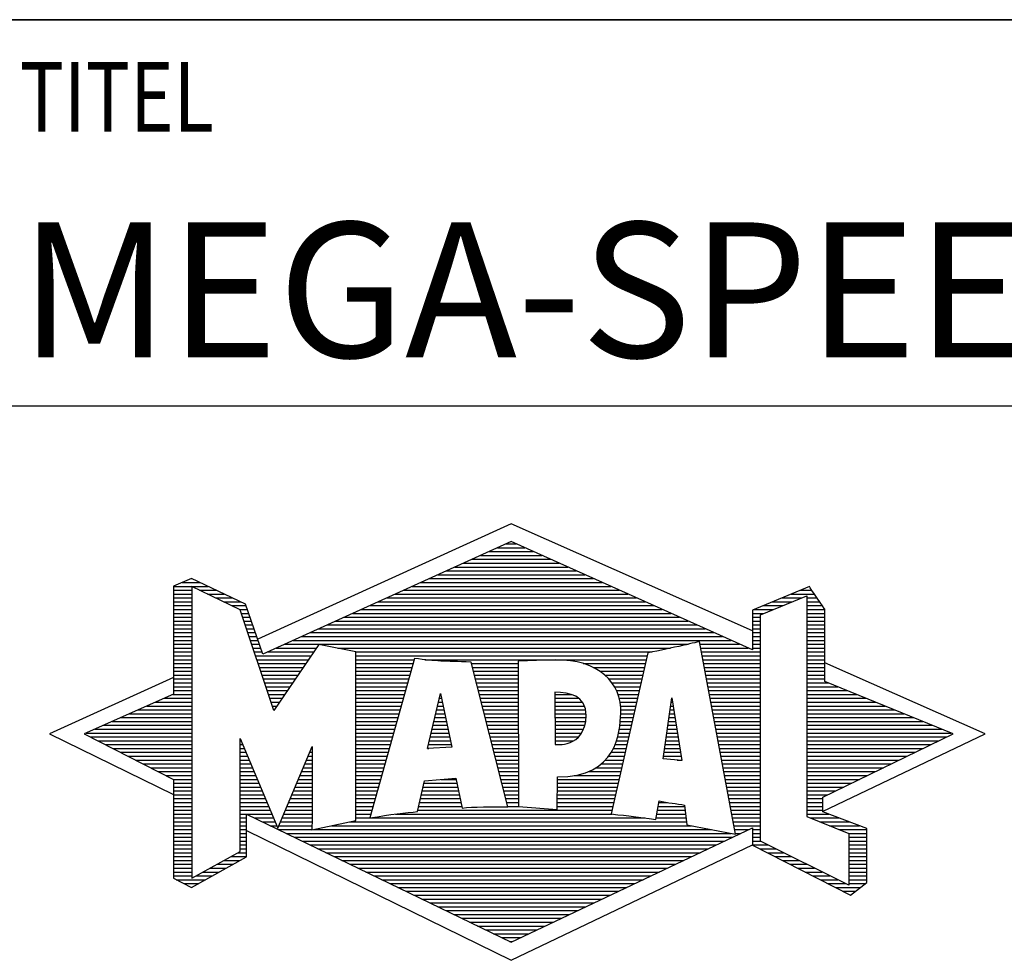
# Model space of a CAD drawing. Units: millimetres. Extents: x 0 to 594, y 0 to 420.
# Drawn here: x 395 to 421, y 26 to 50 of the extents above; entities that cross this region are included whole.
import ezdxf

# ---------------------------------------------------------------- set-up
doc = ezdxf.new("R2010")
doc.units = ezdxf.units.MM
doc.header["$LTSCALE"] = 32.67
doc.layers.add('606769327-000-00-ED1_FORMAT', color=7, linetype='CONTINUOUS')
doc.styles.get("Standard").update_dxf_attribs({"font": 'TXT.SHX', "width": 0.7})

# ---------------------------------------------------------------- blocks, each defined once
blk = doc.blocks.new('TITLEBLOCK_BL1', base_point=(489, 30))
at = {"layer": '606769327-000-00-ED1_FORMAT', "color": 7, "linetype": 'CONTINUOUS'}
for p, q in [((584, 50), (394, 50)), ((394, 40), (584, 40))]:
    blk.add_line(p, q, dxfattribs=at)
at = {"layer": '606769327-000-00-ED1_FORMAT', "color": 2, "linetype": 'CONTINUOUS', "width": 0.780952}
blk.add_text('TITEL', height=1.8, dxfattribs=at).set_placement((395.225, 47.1))
blk = doc.blocks.new('FIRMENLOGO_BL3', base_point=(425.34, 30.061))
at = {"layer": '606769327-000-00-ED1_FORMAT', "color": 9, "linetype": 'CONTINUOUS'}
for p, q in [((407.95, 36.94), (401.391, 33.954)), ((414.202, 34.17), (407.95, 36.94)), ((407.378, 36.221), (408.528, 36.221)), ((407.598, 36.321), (408.305, 36.321)), ((407.819, 36.421), (408.083, 36.421)), ((406.937, 36.021), (408.973, 36.021)), ((407.157, 36.121), (408.751, 36.121)), ((406.275, 35.721), (409.641, 35.721)), ((406.496, 35.821), (409.419, 35.821)), ((406.716, 35.921), (409.196, 35.921)), ((399.666, 35.521), (399.692, 35.521)), ((405.834, 35.521), (410.087, 35.521)), ((406.055, 35.621), (409.864, 35.621)), ((399.207, 35.321), (400.109, 35.321)), ((399.207, 35.221), (399.683, 35.221)), ((399.431, 35.421), (399.901, 35.421)), ((399.884, 35.221), (400.318, 35.221)), ((405.173, 35.221), (410.754, 35.221)), ((405.393, 35.321), (410.532, 35.321)), ((405.614, 35.421), (410.309, 35.421)), ((415.444, 35.221), (415.738, 35.221)), ((399.207, 35.121), (399.683, 35.121)), ((399.207, 35.021), (399.683, 35.021)), ((400.093, 35.121), (400.526, 35.121)), ((400.302, 35.021), (400.735, 35.021)), ((404.732, 35.021), (411.2, 35.021)), ((404.952, 35.121), (410.977, 35.121)), ((414.409, 34.585), (415.61, 35.078)), ((414.961, 35.021), (415.472, 35.021)), ((415.202, 35.121), (415.804, 35.121)), ((415.61, 35.078), (415.61, 29.359)), ((415.61, 35.021), (415.873, 35.021)), ((399.208, 34.921), (399.683, 34.921)), ((399.208, 34.821), (399.683, 34.821)), ((399.208, 34.721), (399.683, 34.721)), ((400.512, 34.921), (400.943, 34.921)), ((400.721, 34.821), (401.089, 34.821)), ((400.93, 34.721), (401.124, 34.721)), ((404.071, 34.721), (411.868, 34.721)), ((404.291, 34.821), (411.645, 34.821)), ((404.511, 34.921), (411.422, 34.921)), ((414.236, 34.721), (414.74, 34.721)), ((414.478, 34.821), (414.984, 34.821)), ((414.719, 34.921), (415.228, 34.921)), ((415.61, 34.921), (415.943, 34.921)), ((415.61, 34.821), (416.013, 34.821)), ((415.61, 34.721), (416.079, 34.721)), ((399.208, 34.621), (399.683, 34.621)), ((399.208, 34.521), (399.683, 34.521)), ((399.208, 34.421), (399.683, 34.421)), ((400.972, 34.621), (401.158, 34.621)), ((401.005, 34.521), (401.193, 34.521)), ((401.038, 34.421), (401.228, 34.421)), ((403.409, 34.421), (412.535, 34.421)), ((403.63, 34.521), (412.313, 34.521)), ((403.85, 34.621), (412.09, 34.621)), ((414.202, 34.421), (414.409, 34.421)), ((414.203, 34.621), (414.497, 34.621)), ((414.203, 34.521), (414.409, 34.521)), ((414.409, 28.721), (414.409, 34.585)), ((415.61, 34.621), (416.079, 34.621)), ((415.61, 34.521), (416.079, 34.521)), ((415.61, 34.421), (416.079, 34.421)), ((399.208, 34.321), (399.683, 34.321)), ((399.208, 34.221), (399.683, 34.221)), ((401.072, 34.321), (401.263, 34.321)), ((401.105, 34.221), (401.298, 34.221)), ((402.968, 34.221), (412.981, 34.221)), ((403.189, 34.321), (412.758, 34.321)), ((414.202, 34.321), (414.409, 34.321)), ((414.202, 34.221), (414.409, 34.221)), ((415.61, 34.321), (416.079, 34.321)), ((415.61, 34.221), (416.079, 34.221)), ((399.208, 34.121), (399.683, 34.121)), ((399.208, 34.021), (399.683, 34.021)), ((399.208, 33.921), (399.683, 33.921)), ((401.138, 34.121), (401.333, 34.121)), ((401.172, 34.021), (401.368, 34.021)), ((401.205, 33.921), (401.403, 33.921)), ((402.307, 33.921), (413.649, 33.921)), ((402.527, 34.021), (413.426, 34.021)), ((402.748, 34.121), (413.203, 34.121)), ((414.202, 34.121), (414.409, 34.121)), ((414.202, 34.021), (414.409, 34.021)), ((414.202, 33.921), (414.409, 33.921)), ((415.61, 34.121), (416.079, 34.121)), ((415.61, 34.021), (416.079, 34.021)), ((415.61, 33.921), (416.079, 33.921)), ((399.208, 33.821), (399.683, 33.821)), ((399.208, 33.721), (399.683, 33.721)), ((401.238, 33.821), (401.438, 33.821)), ((401.272, 33.721), (401.473, 33.721)), ((401.866, 33.721), (402.906, 33.721)), ((402.086, 33.821), (412.536, 33.821)), ((403.456, 33.721), (412.079, 33.721)), ((412.844, 33.821), (413.871, 33.821)), ((412.863, 33.721), (414.094, 33.721)), ((414.202, 33.821), (414.409, 33.821)), ((414.202, 33.721), (414.409, 33.721)), ((415.61, 33.821), (416.079, 33.821)), ((415.61, 33.721), (416.079, 33.721)), ((399.208, 33.621), (399.683, 33.621)), ((399.209, 33.521), (399.683, 33.521)), ((399.209, 33.421), (399.683, 33.421)), ((401.305, 33.621), (401.507, 33.621)), ((401.338, 33.521), (402.77, 33.521)), ((401.372, 33.421), (402.702, 33.421)), ((401.645, 33.621), (402.838, 33.621)), ((403.93, 33.621), (411.602, 33.621)), ((403.93, 33.521), (411.477, 33.521)), ((403.93, 33.421), (405.442, 33.421)), ((405.722, 33.421), (411.454, 33.421)), ((412.882, 33.621), (414.409, 33.621)), ((412.9, 33.521), (414.409, 33.521)), ((412.919, 33.421), (414.409, 33.421)), ((415.61, 33.621), (416.079, 33.621)), ((415.61, 33.521), (416.079, 33.521)), ((415.61, 33.421), (416.079, 33.421)), ((399.209, 33.321), (399.683, 33.321)), ((399.209, 33.221), (399.683, 33.221)), ((401.405, 33.321), (402.635, 33.321)), ((401.438, 33.221), (402.567, 33.221)), ((403.93, 33.321), (405.414, 33.321)), ((403.93, 33.221), (405.386, 33.221)), ((406.925, 33.321), (408.139, 33.321)), ((406.951, 33.221), (408.139, 33.221)), ((409.819, 33.321), (411.431, 33.321)), ((410.074, 33.221), (411.409, 33.221)), ((412.938, 33.321), (414.409, 33.321)), ((412.956, 33.221), (414.409, 33.221)), ((415.61, 33.321), (416.079, 33.321)), ((415.61, 33.221), (416.079, 33.221)), ((420.227, 31.5), (416.079, 33.338)), ((399.209, 32.961), (396, 31.5)), ((399.209, 33.121), (399.683, 33.121)), ((399.209, 33.021), (399.683, 33.021)), ((399.209, 32.921), (399.683, 32.921)), ((401.472, 33.121), (402.499, 33.121)), ((401.505, 33.021), (402.431, 33.021)), ((401.538, 32.921), (402.364, 32.921)), ((403.93, 33.121), (405.358, 33.121)), ((403.93, 33.021), (405.33, 33.021)), ((403.93, 32.921), (405.303, 32.921)), ((406.976, 33.121), (408.139, 33.121)), ((407.001, 33.021), (408.139, 33.021)), ((407.027, 32.921), (408.139, 32.921)), ((410.251, 33.121), (411.386, 33.121)), ((410.379, 33.021), (411.363, 33.021)), ((410.479, 32.921), (411.34, 32.921)), ((412.975, 33.121), (414.409, 33.121)), ((412.994, 33.021), (414.409, 33.021)), ((413.012, 32.921), (414.409, 32.921)), ((415.61, 33.121), (416.079, 33.121)), ((415.61, 33.021), (416.079, 33.021)), ((415.61, 32.921), (416.079, 32.921)), ((399.209, 32.821), (399.683, 32.821)), ((399.209, 32.721), (399.683, 32.721)), ((401.571, 32.821), (402.296, 32.821)), ((401.605, 32.721), (402.228, 32.721)), ((403.93, 32.821), (405.275, 32.821)), ((403.93, 32.721), (405.247, 32.721)), ((407.052, 32.821), (408.139, 32.821)), ((407.078, 32.721), (408.139, 32.721)), ((410.564, 32.821), (411.317, 32.821)), ((410.626, 32.721), (411.295, 32.721)), ((413.031, 32.821), (414.409, 32.821)), ((413.05, 32.721), (414.409, 32.721)), ((415.61, 32.821), (416.171, 32.821)), ((415.61, 32.721), (416.415, 32.721)), ((398.965, 32.421), (399.683, 32.421)), ((399.189, 32.521), (399.683, 32.521)), ((399.209, 32.621), (399.683, 32.621)), ((401.638, 32.621), (402.161, 32.621)), ((401.671, 32.521), (402.093, 32.521)), ((401.705, 32.421), (402.025, 32.421)), ((403.93, 32.621), (405.219, 32.621)), ((403.93, 32.521), (405.191, 32.521)), ((403.93, 32.421), (405.163, 32.421)), ((405.789, 31.119), (406.121, 32.544)), ((406.092, 32.421), (406.147, 32.421)), ((406.116, 32.521), (406.126, 32.521)), ((406.121, 32.544), (406.418, 31.155)), ((407.103, 32.621), (408.139, 32.621)), ((407.128, 32.521), (408.139, 32.521)), ((407.154, 32.421), (408.139, 32.421)), ((409.084, 32.521), (409.515, 32.521)), ((409.085, 32.421), (409.705, 32.421)), ((410.679, 32.621), (411.272, 32.621)), ((410.719, 32.521), (411.249, 32.521)), ((410.749, 32.421), (411.226, 32.421)), ((411.892, 30.854), (412.118, 32.434)), ((412.116, 32.421), (412.12, 32.421)), ((412.118, 32.434), (412.373, 30.811)), ((413.068, 32.621), (414.409, 32.621)), ((413.087, 32.521), (414.409, 32.521)), ((413.106, 32.421), (414.409, 32.421)), ((415.61, 32.621), (416.659, 32.621)), ((415.61, 32.521), (416.904, 32.521)), ((415.61, 32.421), (417.148, 32.421)), ((398.516, 32.221), (399.683, 32.221)), ((398.74, 32.321), (399.683, 32.321)), ((401.738, 32.321), (401.957, 32.321)), ((401.771, 32.221), (401.89, 32.221)), ((403.93, 32.321), (405.135, 32.321)), ((403.93, 32.221), (405.107, 32.221)), ((406.046, 32.221), (406.19, 32.221)), ((406.069, 32.321), (406.169, 32.321)), ((407.179, 32.321), (408.139, 32.321)), ((407.204, 32.221), (408.14, 32.221)), ((409.085, 32.321), (409.799, 32.321)), ((409.086, 32.221), (409.852, 32.221)), ((410.77, 32.321), (411.204, 32.321)), ((410.785, 32.221), (411.181, 32.221)), ((412.087, 32.221), (412.151, 32.221)), ((412.101, 32.321), (412.135, 32.321)), ((413.124, 32.321), (414.409, 32.321)), ((413.143, 32.221), (414.409, 32.221)), ((415.61, 32.321), (417.393, 32.321)), ((415.61, 32.221), (417.637, 32.221)), ((397.844, 31.921), (399.683, 31.921)), ((398.068, 32.021), (399.683, 32.021)), ((398.292, 32.121), (399.683, 32.121)), ((401.805, 32.121), (401.822, 32.121)), ((403.93, 32.121), (405.079, 32.121)), ((403.93, 32.021), (405.051, 32.021)), ((403.93, 31.921), (405.024, 31.921)), ((405.976, 31.921), (406.254, 31.921)), ((405.999, 32.021), (406.233, 32.021)), ((406.023, 32.121), (406.212, 32.121)), ((407.23, 32.121), (408.14, 32.121)), ((407.255, 32.021), (408.14, 32.021)), ((407.281, 31.921), (408.14, 31.921)), ((409.086, 32.121), (409.88, 32.121)), ((409.087, 32.021), (409.895, 32.021)), ((409.088, 31.921), (409.895, 31.921)), ((410.785, 31.921), (411.112, 31.921)), ((410.788, 32.121), (411.158, 32.121)), ((410.791, 32.021), (411.135, 32.021)), ((412.044, 31.921), (412.198, 31.921)), ((412.059, 32.021), (412.182, 32.021)), ((412.073, 32.121), (412.167, 32.121)), ((413.162, 32.121), (414.409, 32.121)), ((413.18, 32.021), (414.409, 32.021)), ((413.199, 31.921), (414.409, 31.921)), ((415.61, 32.121), (417.882, 32.121)), ((415.61, 32.021), (418.126, 32.021)), ((415.61, 31.921), (418.37, 31.921)), ((397.171, 31.621), (399.683, 31.621)), ((397.395, 31.721), (399.683, 31.721)), ((397.62, 31.821), (399.683, 31.821)), ((403.93, 31.821), (404.996, 31.821)), ((403.93, 31.721), (404.968, 31.721)), ((403.93, 31.621), (404.94, 31.621)), ((405.906, 31.621), (406.318, 31.621)), ((405.929, 31.721), (406.297, 31.721)), ((405.953, 31.821), (406.276, 31.821)), ((407.306, 31.821), (408.14, 31.821)), ((407.331, 31.721), (408.14, 31.721)), ((407.357, 31.621), (408.14, 31.621)), ((409.088, 31.821), (409.883, 31.821)), ((409.089, 31.721), (409.862, 31.721)), ((409.089, 31.621), (409.828, 31.621)), ((410.752, 31.621), (411.044, 31.621)), ((410.767, 31.721), (411.067, 31.721)), ((410.778, 31.821), (411.09, 31.821)), ((412.002, 31.621), (412.245, 31.621)), ((412.016, 31.721), (412.23, 31.721)), ((412.03, 31.821), (412.214, 31.821)), ((413.218, 31.821), (414.409, 31.821)), ((413.236, 31.721), (414.409, 31.721)), ((413.255, 31.621), (414.409, 31.621)), ((415.61, 31.821), (418.615, 31.821)), ((415.61, 31.721), (418.859, 31.721)), ((415.61, 31.621), (419.104, 31.621)), ((396, 31.5), (399.209, 29.925)), ((396.947, 31.521), (399.683, 31.521)), ((397.056, 31.421), (399.683, 31.421)), ((403.93, 31.521), (404.912, 31.521)), ((403.93, 31.421), (404.884, 31.421)), ((405.859, 31.421), (406.361, 31.421)), ((405.883, 31.521), (406.34, 31.521)), ((407.382, 31.521), (408.14, 31.521)), ((407.407, 31.421), (408.14, 31.421)), ((409.09, 31.521), (409.776, 31.521)), ((409.091, 31.421), (409.698, 31.421)), ((410.709, 31.421), (410.999, 31.421)), ((410.736, 31.521), (411.021, 31.521)), ((411.973, 31.421), (412.277, 31.421)), ((411.987, 31.521), (412.261, 31.521)), ((413.274, 31.521), (414.409, 31.521)), ((413.292, 31.421), (414.409, 31.421)), ((415.61, 31.521), (419.348, 31.521)), ((415.61, 31.421), (419.235, 31.421)), ((416.018, 29.489), (420.227, 31.5)), ((397.251, 31.321), (399.683, 31.321)), ((397.447, 31.221), (399.683, 31.221)), ((397.642, 31.121), (399.683, 31.121)), ((400.94, 31.321), (400.966, 31.321)), ((400.94, 31.221), (401.007, 31.221)), ((400.94, 31.121), (401.049, 31.121)), ((402.778, 31.121), (402.801, 31.121)), ((403.93, 31.321), (404.856, 31.321)), ((403.93, 31.221), (404.828, 31.221)), ((403.93, 31.121), (404.8, 31.121)), ((406.418, 31.155), (405.789, 31.119)), ((405.789, 31.121), (405.821, 31.121)), ((405.813, 31.221), (406.404, 31.221)), ((405.836, 31.321), (406.383, 31.321)), ((407.433, 31.321), (408.14, 31.321)), ((407.458, 31.221), (408.14, 31.221)), ((407.483, 31.121), (408.14, 31.121)), ((409.091, 31.321), (409.572, 31.321)), ((410.599, 31.121), (410.93, 31.121)), ((410.642, 31.221), (410.953, 31.221)), ((410.681, 31.321), (410.976, 31.321)), ((411.93, 31.121), (412.324, 31.121)), ((411.944, 31.221), (412.308, 31.221)), ((411.959, 31.321), (412.293, 31.321)), ((413.311, 31.321), (414.409, 31.321)), ((413.329, 31.221), (414.409, 31.221)), ((413.348, 31.121), (414.409, 31.121)), ((415.61, 31.321), (419.03, 31.321)), ((415.61, 31.221), (418.825, 31.221)), ((415.61, 31.121), (418.62, 31.121)), ((397.837, 31.021), (399.683, 31.021)), ((398.033, 30.921), (399.683, 30.921)), ((400.94, 31.021), (401.091, 31.021)), ((400.94, 30.921), (401.133, 30.921)), ((402.694, 30.921), (402.801, 30.921)), ((402.736, 31.021), (402.801, 31.021)), ((403.93, 31.021), (404.772, 31.021)), ((403.93, 30.921), (404.745, 30.921)), ((407.509, 31.021), (408.14, 31.021)), ((407.534, 30.921), (408.14, 30.921)), ((410.477, 30.921), (410.885, 30.921)), ((410.542, 31.021), (410.907, 31.021)), ((412.373, 30.811), (411.892, 30.854)), ((411.902, 30.921), (412.355, 30.921)), ((411.916, 31.021), (412.34, 31.021)), ((413.367, 31.021), (414.409, 31.021)), ((413.385, 30.921), (414.409, 30.921)), ((415.61, 31.021), (418.414, 31.021)), ((415.61, 30.921), (418.209, 30.921)), ((398.228, 30.821), (399.683, 30.821)), ((398.424, 30.721), (399.683, 30.721)), ((398.619, 30.621), (399.683, 30.621)), ((400.94, 30.821), (401.174, 30.821)), ((400.94, 30.721), (401.216, 30.721)), ((400.94, 30.621), (401.258, 30.621)), ((402.567, 30.621), (402.801, 30.621)), ((402.609, 30.721), (402.801, 30.721)), ((402.651, 30.821), (402.801, 30.821)), ((403.93, 30.821), (404.717, 30.821)), ((403.93, 30.721), (404.689, 30.721)), ((403.93, 30.621), (404.661, 30.621)), ((407.56, 30.821), (408.14, 30.821)), ((407.585, 30.721), (408.14, 30.721)), ((407.61, 30.621), (408.141, 30.621)), ((410.146, 30.621), (410.816, 30.621)), ((410.283, 30.721), (410.839, 30.721)), ((410.389, 30.821), (410.862, 30.821)), ((412.257, 30.821), (412.371, 30.821)), ((413.404, 30.821), (414.409, 30.821)), ((413.423, 30.721), (414.409, 30.721)), ((413.441, 30.621), (414.409, 30.621)), ((415.61, 30.821), (418.004, 30.821)), ((415.61, 30.721), (417.799, 30.721)), ((415.61, 30.621), (417.593, 30.621)), ((398.815, 30.521), (399.683, 30.521)), ((399.01, 30.421), (399.683, 30.421)), ((400.94, 30.521), (401.299, 30.521)), ((400.94, 30.421), (401.341, 30.421)), ((402.483, 30.421), (402.801, 30.421)), ((402.525, 30.521), (402.801, 30.521)), ((403.93, 30.521), (404.633, 30.521)), ((403.93, 30.421), (404.605, 30.421)), ((407.636, 30.521), (408.141, 30.521)), ((407.661, 30.421), (408.141, 30.421)), ((409.583, 30.421), (410.771, 30.421)), ((409.949, 30.521), (410.794, 30.521)), ((413.46, 30.521), (414.409, 30.521)), ((413.479, 30.421), (414.409, 30.421)), ((415.61, 30.521), (417.388, 30.521)), ((415.61, 30.421), (417.183, 30.421)), ((399.205, 30.321), (399.683, 30.321)), ((399.209, 30.221), (399.683, 30.221)), ((399.209, 30.121), (399.683, 30.121)), ((400.94, 30.321), (401.383, 30.321)), ((400.94, 30.221), (401.424, 30.221)), ((400.94, 30.121), (401.466, 30.121)), ((402.356, 30.121), (402.801, 30.121)), ((402.398, 30.221), (402.801, 30.221)), ((402.441, 30.321), (402.801, 30.321)), ((403.93, 30.321), (404.577, 30.321)), ((403.93, 30.221), (404.549, 30.221)), ((403.93, 30.121), (404.521, 30.121)), ((405.674, 30.121), (406.571, 30.121)), ((405.697, 30.221), (406.55, 30.221)), ((406.145, 30.321), (406.529, 30.321)), ((407.686, 30.321), (408.141, 30.321)), ((407.712, 30.221), (408.141, 30.221)), ((407.737, 30.121), (408.141, 30.121)), ((409.149, 30.121), (410.702, 30.121)), ((409.15, 30.321), (410.748, 30.321)), ((409.15, 30.221), (410.725, 30.221)), ((413.497, 30.321), (414.409, 30.321)), ((413.516, 30.221), (414.409, 30.221)), ((413.535, 30.121), (414.409, 30.121)), ((415.61, 30.321), (416.978, 30.321)), ((415.61, 30.221), (416.772, 30.221)), ((415.61, 30.121), (416.567, 30.121)), ((399.209, 30.021), (399.683, 30.021)), ((399.209, 29.921), (399.683, 29.921)), ((400.94, 30.021), (401.508, 30.021)), ((400.94, 29.921), (401.549, 29.921)), ((402.272, 29.921), (402.8, 29.921)), ((402.314, 30.021), (402.8, 30.021)), ((403.93, 30.021), (404.493, 30.021)), ((403.93, 29.921), (404.466, 29.921)), ((405.628, 29.921), (406.613, 29.921)), ((405.651, 30.021), (406.592, 30.021)), ((407.762, 30.021), (408.141, 30.021)), ((407.788, 29.921), (408.141, 29.921)), ((409.149, 30.021), (410.68, 30.021)), ((409.149, 29.921), (410.657, 29.921)), ((413.553, 30.021), (414.409, 30.021)), ((413.572, 29.921), (414.409, 29.921)), ((415.61, 30.021), (416.362, 30.021)), ((415.61, 29.921), (416.156, 29.921)), ((399.209, 29.821), (399.683, 29.821)), ((399.209, 29.721), (399.683, 29.721)), ((399.209, 29.621), (399.683, 29.621)), ((400.94, 29.821), (401.591, 29.821)), ((400.94, 29.721), (401.633, 29.721)), ((400.94, 29.621), (401.675, 29.621)), ((402.145, 29.621), (402.799, 29.621)), ((402.188, 29.721), (402.8, 29.721)), ((402.23, 29.821), (402.8, 29.821)), ((403.93, 29.821), (404.438, 29.821)), ((403.93, 29.721), (404.41, 29.721)), ((403.93, 29.621), (404.382, 29.621)), ((405.559, 29.621), (406.676, 29.621)), ((405.582, 29.721), (406.655, 29.721)), ((405.605, 29.821), (406.634, 29.821)), ((407.813, 29.821), (408.141, 29.821)), ((407.839, 29.721), (408.141, 29.721)), ((407.864, 29.621), (408.141, 29.621)), ((409.148, 29.821), (410.634, 29.821)), ((409.148, 29.721), (410.611, 29.721)), ((409.148, 29.621), (410.589, 29.621)), ((411.763, 29.621), (412.45, 29.621)), ((411.782, 29.721), (412.003, 29.721)), ((413.591, 29.821), (414.409, 29.821)), ((413.609, 29.721), (414.409, 29.721)), ((413.628, 29.621), (414.409, 29.621)), ((415.61, 29.821), (416.023, 29.821)), ((415.61, 29.721), (416.023, 29.721)), ((415.61, 29.621), (416.022, 29.621)), ((399.209, 29.521), (399.683, 29.521)), ((399.209, 29.421), (399.683, 29.421)), ((400.94, 29.521), (401.716, 29.521)), ((400.94, 29.421), (401.758, 29.421)), ((402.061, 29.421), (402.798, 29.421)), ((402.103, 29.521), (402.799, 29.521)), ((403.93, 29.521), (404.354, 29.521)), ((403.93, 29.421), (404.326, 29.421)), ((404.956, 29.421), (410.572, 29.421)), ((405.536, 29.521), (410.566, 29.521)), ((411.725, 29.421), (412.472, 29.421)), ((411.744, 29.521), (412.461, 29.521)), ((413.647, 29.521), (414.409, 29.521)), ((413.665, 29.421), (414.409, 29.421)), ((415.61, 29.521), (416.022, 29.521)), ((415.61, 29.421), (416.183, 29.421)), ((415.61, 29.359), (416.698, 28.918)), ((399.208, 29.321), (399.683, 29.321)), ((399.208, 29.221), (399.683, 29.221)), ((399.208, 29.121), (399.683, 29.121)), ((400.94, 29.321), (401.104, 29.321)), ((400.94, 29.221), (401.104, 29.221)), ((400.94, 29.121), (401.104, 29.121)), ((401.299, 29.321), (401.8, 29.321)), ((401.505, 29.221), (401.841, 29.221)), ((401.712, 29.121), (401.883, 29.121)), ((401.935, 29.121), (402.797, 29.121)), ((401.977, 29.221), (402.797, 29.221)), ((402.019, 29.321), (402.798, 29.321)), ((403.303, 29.121), (412.626, 29.121)), ((403.769, 29.221), (412.495, 29.221)), ((403.93, 29.321), (404.298, 29.321)), ((404.301, 29.321), (411.428, 29.321)), ((411.706, 29.321), (412.484, 29.321)), ((413.684, 29.321), (414.409, 29.321)), ((413.703, 29.221), (414.409, 29.221)), ((413.721, 29.121), (414.409, 29.121)), ((415.704, 29.321), (416.448, 29.321)), ((415.951, 29.221), (416.713, 29.221)), ((416.197, 29.121), (416.978, 29.121)), ((399.208, 29.021), (399.683, 29.021)), ((399.208, 28.921), (399.683, 28.921)), ((399.208, 28.821), (399.683, 28.821)), ((400.94, 29.021), (401.104, 29.021)), ((400.94, 28.921), (401.104, 28.921)), ((400.94, 28.821), (401.104, 28.821)), ((401.104, 28.995), (407.95, 25.634)), ((401.919, 29.021), (402.796, 29.021)), ((402.125, 28.921), (413.653, 28.921)), ((402.332, 28.821), (413.692, 28.821)), ((402.837, 29.021), (413.139, 29.021)), ((413.74, 29.021), (414.115, 29.021)), ((413.759, 28.921), (413.903, 28.921)), ((414.202, 29.021), (414.409, 29.021)), ((414.202, 28.921), (414.409, 28.921)), ((414.202, 28.821), (414.409, 28.821)), ((416.444, 29.021), (417.168, 29.021)), ((416.69, 28.921), (417.168, 28.921)), ((416.698, 28.918), (416.698, 27.576)), ((416.698, 28.821), (417.168, 28.821)), ((399.208, 28.721), (399.683, 28.721)), ((399.208, 28.621), (399.683, 28.621)), ((400.94, 28.721), (401.104, 28.721)), ((400.94, 28.621), (401.104, 28.621)), ((402.539, 28.721), (413.481, 28.721)), ((402.745, 28.621), (413.27, 28.621)), ((407.95, 25.634), (414.201, 28.621)), ((414.202, 28.721), (414.409, 28.721)), ((414.203, 28.621), (414.609, 28.621)), ((416.698, 27.576), (414.409, 28.721)), ((416.698, 28.721), (417.168, 28.721)), ((416.698, 28.621), (417.168, 28.621)), ((399.208, 28.521), (399.683, 28.521)), ((399.208, 28.421), (399.683, 28.421)), ((399.208, 28.321), (399.683, 28.321)), ((400.706, 28.321), (401.104, 28.321)), ((400.889, 28.421), (401.104, 28.421)), ((400.94, 28.521), (401.104, 28.521)), ((402.952, 28.521), (413.058, 28.521)), ((403.159, 28.421), (412.847, 28.421)), ((403.365, 28.321), (412.636, 28.321)), ((414.392, 28.521), (414.809, 28.521)), ((414.588, 28.421), (415.009, 28.421)), ((414.784, 28.321), (415.209, 28.321)), ((416.698, 28.521), (417.168, 28.521)), ((416.698, 28.421), (417.168, 28.421)), ((416.698, 28.321), (417.168, 28.321)), ((399.208, 28.221), (399.683, 28.221)), ((399.208, 28.121), (399.683, 28.121)), ((400.338, 28.121), (400.752, 28.121)), ((400.522, 28.221), (400.932, 28.221)), ((403.572, 28.221), (412.425, 28.221)), ((403.779, 28.121), (412.213, 28.121)), ((414.98, 28.221), (415.409, 28.221)), ((415.176, 28.121), (415.609, 28.121)), ((416.698, 28.221), (417.168, 28.221)), ((416.698, 28.121), (417.168, 28.121)), ((399.207, 28.021), (399.683, 28.021)), ((399.207, 27.921), (399.683, 27.921)), ((399.207, 27.821), (399.683, 27.821)), ((399.788, 27.821), (400.215, 27.821)), ((399.971, 27.921), (400.394, 27.921)), ((400.155, 28.021), (400.573, 28.021)), ((403.986, 28.021), (412.002, 28.021)), ((404.192, 27.921), (411.791, 27.921)), ((404.399, 27.821), (411.58, 27.821)), ((415.372, 28.021), (415.809, 28.021)), ((415.568, 27.921), (416.009, 27.921)), ((415.765, 27.821), (416.209, 27.821)), ((416.698, 28.021), (417.168, 28.021)), ((416.698, 27.921), (417.168, 27.921)), ((416.698, 27.821), (417.168, 27.821)), ((399.282, 27.721), (400.036, 27.721)), ((399.482, 27.621), (399.856, 27.621)), ((404.606, 27.721), (411.369, 27.721)), ((404.812, 27.621), (411.157, 27.621)), ((415.961, 27.721), (416.409, 27.721)), ((416.157, 27.621), (416.609, 27.621)), ((416.698, 27.721), (417.168, 27.721)), ((416.698, 27.621), (417.128, 27.621)), ((405.019, 27.521), (410.946, 27.521)), ((405.226, 27.421), (410.735, 27.421)), ((405.432, 27.321), (410.524, 27.321)), ((416.353, 27.521), (416.996, 27.521)), ((416.549, 27.421), (416.864, 27.421)), ((405.639, 27.221), (410.312, 27.221)), ((405.846, 27.121), (410.101, 27.121)), ((406.052, 27.021), (409.89, 27.021)), ((406.259, 26.921), (409.679, 26.921)), ((406.466, 26.821), (409.467, 26.821)), ((406.672, 26.721), (409.256, 26.721)), ((406.879, 26.621), (409.045, 26.621)), ((407.086, 26.521), (408.834, 26.521)), ((407.292, 26.421), (408.622, 26.421)), ((407.499, 26.321), (408.411, 26.321)), ((407.706, 26.221), (408.2, 26.221)), ((407.912, 26.121), (407.989, 26.121))]:
    blk.add_line(p, q, dxfattribs=at)
for points, knots in [([(414.203, 28.618), (414.203, 28.618), (414.202, 29.062), (414.202, 29.062), (414.202, 29.062), (407.95, 26.103), (407.95, 26.103), (407.95, 26.103), (401.104, 29.415), (401.104, 29.415), (401.104, 29.415), (401.104, 28.317), (401.104, 28.317), (401.104, 28.317), (399.68, 27.522), (399.68, 27.522), (399.68, 27.522), (399.207, 27.758), (399.207, 27.758), (399.207, 27.758), (399.209, 30.319), (399.209, 30.319), (399.209, 30.319), (396.901, 31.5), (396.901, 31.5), (396.901, 31.5), (399.209, 32.53), (399.209, 32.53), (399.209, 32.53), (399.207, 35.326), (399.207, 35.326), (399.207, 35.326), (399.68, 35.527), (399.68, 35.527), (399.68, 35.527), (401.076, 34.857), (401.076, 34.857), (401.076, 34.857), (401.526, 33.567), (401.526, 33.567), (401.526, 33.567), (407.95, 36.481), (407.95, 36.481), (407.95, 36.481), (414.202, 33.672), (414.202, 33.672), (414.202, 33.672), (414.203, 34.707), (414.203, 34.707), (414.203, 34.707), (415.676, 35.317), (415.676, 35.317), (415.68, 35.29), (416.079, 34.726), (416.079, 34.726), (416.079, 34.726), (416.079, 32.858), (416.079, 32.858), (416.079, 32.858), (419.398, 31.5), (419.398, 31.5), (419.398, 31.5), (416.023, 29.856), (416.023, 29.856), (416.023, 29.856), (416.022, 29.482), (416.022, 29.482), (416.022, 29.482), (417.168, 29.049), (417.168, 29.049), (417.168, 29.049), (417.168, 27.651), (417.168, 27.651), (417.168, 27.651), (416.737, 27.325), (416.737, 27.325), (416.737, 27.325), (414.203, 28.618), (414.203, 28.618)], [0, 0, 0, 0, 1, 1, 1, 2, 2, 2, 3, 3, 3, 4, 4, 4, 5, 5, 5, 6, 6, 6, 7, 7, 7, 8, 8, 8, 9, 9, 9, 10, 10, 10, 11, 11, 11, 12, 12, 12, 13, 13, 13, 14, 14, 14, 15, 15, 15, 16, 16, 16, 17, 17, 17, 18, 18, 18, 19, 19, 19, 20, 20, 20, 21, 21, 21, 22, 22, 22, 23, 23, 23, 24, 24, 24, 25, 25, 25, 26, 26, 26, 26]), ([(401.81, 32.104), (401.81, 32.104), (402.97, 33.817), (402.97, 33.817), (402.97, 33.817), (403.93, 33.628), (403.93, 33.628), (403.93, 33.628), (403.93, 29.256), (403.93, 29.256), (403.93, 29.256), (402.796, 29.012), (402.796, 29.012), (402.796, 29.012), (402.809, 31.186), (402.799, 31.172), (402.799, 31.172), (401.909, 29.059), (401.909, 29.059), (401.909, 29.059), (400.94, 31.383), (400.94, 31.383), (400.94, 31.383), (400.94, 28.449), (400.94, 28.449), (400.94, 28.449), (399.683, 27.764), (399.683, 27.764), (399.683, 27.764), (399.683, 35.317), (399.683, 35.317), (399.683, 35.317), (400.94, 34.716), (400.94, 34.716), (400.94, 34.716), (401.81, 32.104), (401.81, 32.104)], [0, 0, 0, 0, 1, 1, 1, 2, 2, 2, 3, 3, 3, 4, 4, 4, 5, 5, 5, 6, 6, 6, 7, 7, 7, 8, 8, 8, 9, 9, 9, 10, 10, 10, 11, 11, 11, 12, 12, 12, 12]), ([(413.763, 28.9), (413.763, 28.9), (412.503, 29.145), (412.503, 29.145), (412.503, 29.145), (412.446, 29.651), (412.446, 29.651), (412.249, 29.696), (411.99, 29.708), (411.79, 29.763), (411.79, 29.763), (411.699, 29.285), (411.699, 29.285), (411.219, 29.349), (411.034, 29.373), (410.544, 29.424), (410.544, 29.424), (411.494, 33.598), (411.494, 33.598), (412.105, 33.715), (412.832, 33.889), (412.832, 33.889), (412.832, 33.889), (413.763, 28.9), (413.763, 28.9)], [0, 0, 0, 0, 1, 1, 1, 2, 2, 2, 3, 3, 3, 4, 4, 4, 5, 5, 5, 6, 6, 6, 7, 7, 7, 8, 8, 8, 8]), ([(406.916, 33.358), (406.916, 33.358), (407.867, 29.607), (407.867, 29.607), (407.502, 29.612), (406.941, 29.61), (406.686, 29.577), (406.686, 29.577), (406.522, 30.353), (406.522, 30.353), (406.522, 30.353), (405.712, 30.284), (405.712, 30.284), (405.712, 30.284), (405.528, 29.489), (405.528, 29.489), (405.235, 29.448), (404.826, 29.42), (404.298, 29.32), (404.298, 29.32), (405.451, 33.453), (405.451, 33.453), (406.032, 33.375), (406.197, 33.385), (406.916, 33.358)], [0, 0, 0, 0, 1, 1, 1, 2, 2, 2, 3, 3, 3, 4, 4, 4, 5, 5, 5, 6, 6, 6, 7, 7, 7, 8, 8, 8, 8]), ([(410.792, 32.027), (410.771, 31.537), (410.704, 30.382), (409.15, 30.382), (409.15, 30.382), (409.147, 29.544), (409.147, 29.544), (409.147, 29.544), (408.141, 29.619), (408.141, 29.619), (408.141, 29.619), (408.139, 33.384), (408.139, 33.384), (408.139, 33.384), (409.093, 33.414), (409.093, 33.414), (410.207, 33.433), (410.826, 32.833), (410.792, 32.027)], [0, 0, 0, 0, 1, 1, 1, 2, 2, 2, 3, 3, 3, 4, 4, 4, 5, 5, 5, 6, 6, 6, 6]), ([(409.9, 31.974), (409.861, 31.105), (409.092, 31.227), (409.092, 31.227), (409.092, 31.227), (409.084, 32.579), (409.084, 32.579), (409.479, 32.569), (409.878, 32.505), (409.9, 31.974)], [0, 0, 0, 0, 1, 1, 1, 2, 2, 2, 3, 3, 3, 3])]:
    blk.add_open_spline(points, degree=3, knots=knots, dxfattribs=at)

msp = doc.modelspace()

# ---------------------------------------------------------------- linework, layer by layer
at = {"layer": '606769327-000-00-ED1_FORMAT', "color": 3, "linetype": 'CONTINUOUS'}
msp.add_line((394, 50), (584, 50), dxfattribs=at)

# ---------------------------------------------------------------- block references
for name, p in [('TITLEBLOCK_BL1', (489, 30)), ('FIRMENLOGO_BL3', (425.3398, 30.0614))]:
    msp.add_blockref(name, p, dxfattribs=at)

# ---------------------------------------------------------------- texts
at = {"layer": '606769327-000-00-ED1_FORMAT', "color": 7, "linetype": 'CONTINUOUS', "insert": (395.225, 44.75), "char_height": 3.5, "width": 202.875, "attachment_point": 1, "line_spacing_factor": 0.9}
msp.add_mtext('MEGA-SPEED-DRILL-INOX, SCHAFTFORM HAK, BESCHICHTET', dxfattribs=at)

doc.saveas('drawing.dxf')
